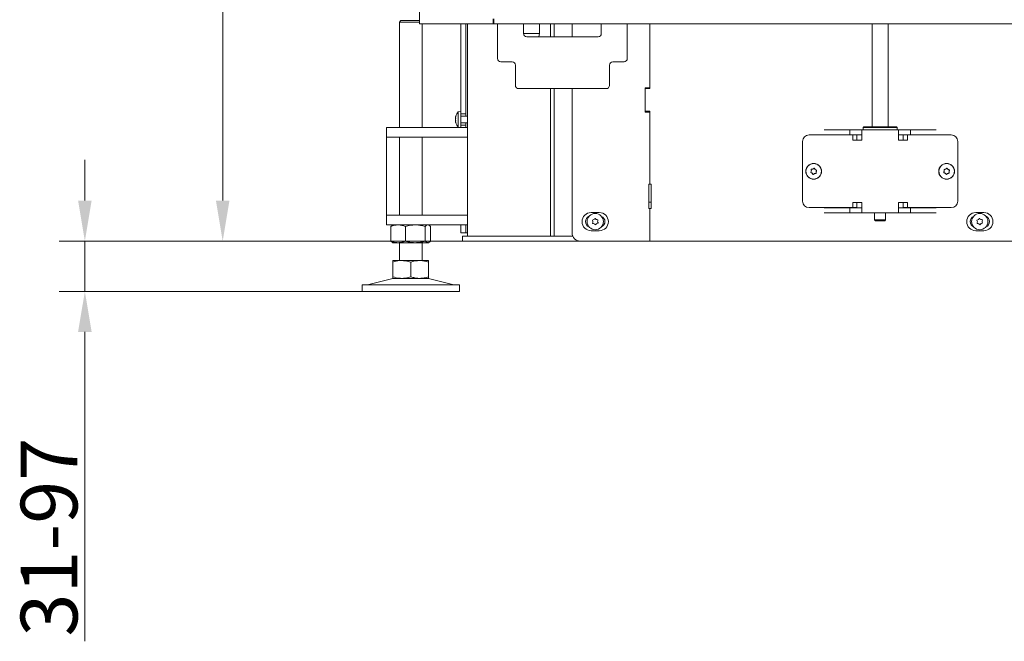
# Model space of a CAD drawing. Extents: x 2033 to 6008, y -156 to 2873.
# Drawn here: x 3172 to 3779, y 1201 to 1584 of the extents above; entities that cross this region are included whole.
import ezdxf

# ---------------------------------------------------------------- set-up
doc = ezdxf.new("R2010")
doc.units = 0
doc.header["$LTSCALE"] = 5
doc.layers.add('LAYER14', color=30, linetype='Continuous')
doc.layers.add('LAYER15', color=5, linetype='Continuous')
doc.styles.add('Brunner 2014', font='arial.ttf', dxfattribs={"height": 35})
doc.dimstyles.new('Brunner 2014', dxfattribs={"dimscale": 5, "dimtxt": 35, "dimasz": 5, "dimexe": 3.175, "dimexo": 0, "dimgap": 0.762, "dimtad": 1, "dimdec": 0, "dimrnd": 1e-08, "dimtxsty": 'Brunner 2014', "dimcen": 0.09, "dimdle": 10, "dimclrd": 7, "dimclre": 7, "dimclrt": 7, "dimadec": 1, "dimazin": 2, "dimtfac": 0.666667, "dimtdec": 0, "dimtmove": 0, "dimatfit": 3, "dimldrblk": 'Filled-1', "dimfxl": 1, "dimtolj": 1, "dimlwd": 5, "dimlwe": 5, "dimarcsym": 0})

# ---------------------------------------------------------------- blocks, each defined once
blk = doc.blocks.new('*D318')
at = {"layer": 'Defpoints', "color": 0, "lineweight": 5, "transparency": 16777216}
for p in [(3212.03, 1447.53), (3517.56, 1447.53), (3383.01, 1416.53)]:
    blk.add_point(p, dxfattribs=at)
at = {"layer": 'LAYER14', "color": 7, "linetype": 'Continuous', "lineweight": 5, "transparency": 16777216}
for p, q in [((3212.03, 1472.53), (3212.03, 1497.53)), ((3517.56, 1447.53), (3196.15, 1447.53)), ((3212.03, 1447.53), (3212.03, 1416.53)), ((3383.01, 1416.53), (3196.15, 1416.53)), ((3212.03, 1391.53), (3212.03, 1200.74))]:
    blk.add_line(p, q, dxfattribs=at)
at = {"layer": 'LAYER14', "color": 7, "lineweight": 5, "transparency": 16777216}
for points in [[(3207.86, 1472.53), (3216.2, 1472.53), (3212.03, 1447.53)], [(3207.86, 1391.53), (3216.2, 1391.53), (3212.03, 1416.53)]]:
    blk.add_solid(points, dxfattribs=at)
at = {"layer": 'LAYER14', "color": 7, "lineweight": 9, "transparency": 16777216, "insert": (3172.45, 1264.94), "char_height": 35, "attachment_point": 2, "rotation": 90, "style": 'Brunner 2014'}
blk.add_mtext('\\A1;31-97', dxfattribs=at)
blk = doc.blocks.new('Filled-1')
at = {"color": 0}
for p, q in [((0, 0), (-1, 0.167)), ((-1, 0.167), (-1, -0.167)), ((-1, 0), (0, 0)), ((-1, -0.167), (0, 0))]:
    blk.add_line(p, q, dxfattribs=at)
at = {"color": 0, "flags": 128}
blk.add_lwpolyline([(-1, -0.167), (0, 0), (-1, 0.167), (-1, -0.167)], dxfattribs=at)
at = {"color": 0}
blk.add_solid([(-1, -0.167), (0, 0), (-1, 0.167), (-1, -0.167)], dxfattribs=at)
blk = doc.blocks.new('*D319')
at = {"layer": 'Defpoints', "color": 0, "lineweight": 5, "transparency": 16777216}
for p in [(3297.05, 2785.03), (3461.13, 2785.03), (3471.89, 1447.53)]:
    blk.add_point(p, dxfattribs=at)
at = {"layer": 'LAYER14', "color": 7, "linetype": 'Continuous', "lineweight": 5, "transparency": 16777216}
for p, q in [((3461.13, 2785.03), (3281.18, 2785.03)), ((3297.05, 1472.53), (3297.05, 2760.03)), ((3471.89, 1447.53), (3281.18, 1447.53))]:
    blk.add_line(p, q, dxfattribs=at)
at = {"layer": 'LAYER14', "color": 7, "lineweight": 5, "transparency": 16777216}
for points in [[(3292.88, 2760.03), (3301.22, 2760.03), (3297.05, 2785.03)], [(3292.88, 1472.53), (3301.22, 1472.53), (3297.05, 1447.53)]]:
    blk.add_solid(points, dxfattribs=at)
at = {"layer": 'LAYER14', "color": 7, "lineweight": 9, "transparency": 16777216, "insert": (3257.48, 2124.46), "char_height": 35, "attachment_point": 2, "rotation": 90, "style": 'Brunner 2014'}
blk.add_mtext('\\A1;1338', dxfattribs=at)

msp = doc.modelspace()

# ---------------------------------------------------------------- linework, layer by layer
at = {"color": 7, "linetype": 'Continuous', "lineweight": 9}
for p, q in [((3418.53, 2779.53), (3418.53, 1581.53)), ((3407.01, 1583.53), (3406.01, 1582.53)), ((3406.01, 1582.53), (3406.01, 1517.53)), ((3409.51, 1582.53), (3406.01, 1582.53)), ((3407.01, 1583.53), (3410.01, 1583.53)), ((3418.53, 1582.53), (3409.51, 1582.53)), ((3410.01, 1583.53), (3418.53, 1583.53)), ((3418.53, 1581.53), (3420.29, 1581.53)), ((3420.01, 1517.53), (3420.01, 1581.53)), ((3463.95, 1581.53), (3420.29, 1581.53)), ((3447.01, 1545), (3447.01, 1581.53)), ((3448.01, 1450.53), (3448.01, 1581.53)), ((3463.95, 1581.53), (3463.95, 1584.63)), ((3464.29, 1581.53), (3463.95, 1581.53)), ((3464.29, 1584.53), (3464.29, 1581.53)), ((3464.43, 1581.53), (3464.29, 1581.53)), ((3474.34, 1581.53), (3464.43, 1581.53)), ((3466.58, 1575.53), (3466.58, 1581.53)), ((3478.59, 1581.53), (3474.34, 1581.53)), ((4364.2, 1581.53), (3478.59, 1581.53)), ((3482.58, 1581.53), (3482.58, 1575.53)), ((3492.46, 1575.53), (3492.46, 1581.53)), ((3499.29, 1573.53), (3499.29, 1581.53)), ((3501.42, 1573.53), (3501.42, 1581.53)), ((3512.56, 1573.53), (3512.56, 1581.53)), ((3527.56, 1581.53), (3527.56, 1581.38)), ((3527.56, 1581.38), (3530.58, 1581.38)), ((3530.58, 1575.53), (3530.58, 1581.53)), ((3546.58, 1581.53), (3546.58, 1575.53)), ((3560.56, 1581.53), (3560.56, 1542.03)), ((3560.56, 1581.53), (3560.56, 1541.53)), ((3697.56, 1581.53), (3697.56, 1518.03)), ((3707.56, 1518.03), (3707.56, 1581.53)), ((3466.58, 1575.53), (3466.58, 1560.03)), ((3492.46, 1575.53), (3482.58, 1575.53)), ((3484.58, 1573.53), (3528.58, 1573.53)), ((3492.1, 1573.53), (3492.46, 1575.53)), ((3546.58, 1560.03), (3546.58, 1575.53)), ((3475.58, 1558.03), (3468.58, 1558.03)), ((3477.58, 1543.53), (3477.58, 1556.03)), ((3535.58, 1556.03), (3535.58, 1543.53)), ((3544.58, 1558.03), (3537.58, 1558.03)), ((3479.58, 1541.53), (3533.58, 1541.53)), ((3499.29, 1450.53), (3499.29, 1541.53)), ((3501.42, 1450.53), (3501.42, 1541.53)), ((3512.56, 1452.53), (3512.56, 1541.53)), ((3557.56, 1542.03), (3560.56, 1542.03)), ((3557.56, 1527.03), (3557.56, 1542.03)), ((3557.56, 1541.53), (3557.56, 1527.53)), ((3560.56, 1541.53), (3557.56, 1541.53)), ((3440.76, 1524.37), (3440.77, 1524.41)), ((3444.01, 1527.43), (3442.37, 1527.28)), ((3442.37, 1527.28), (3442.37, 1517.77)), ((3444.01, 1526.03), (3444.01, 1519.03)), ((3448.01, 1524.63), (3444.01, 1524.63)), ((3557.56, 1527.53), (3560.56, 1527.53)), ((3560.56, 1527.03), (3557.56, 1527.03)), ((3560.56, 1527.53), (3560.56, 1482.53)), ((3560.56, 1527.03), (3560.56, 1482.53)), ((3440.67, 1523.83), (3440.67, 1523.83)), ((3440.67, 1522.53), (3440.67, 1522.53)), ((3440.67, 1521.23), (3440.67, 1521.23)), ((3444.01, 1520.43), (3448.01, 1520.43)), ((3398.01, 1511.53), (3398.01, 1517.53)), ((3398.01, 1517.53), (3408.01, 1517.53)), ((3443.01, 1517.53), (3408.01, 1517.53)), ((3442.37, 1517.77), (3444.01, 1517.63)), ((3443.01, 1517.53), (3448.01, 1517.53)), ((3658.68, 1512.93), (3667.95, 1512.93)), ((3667.95, 1516.03), (3683.92, 1516.03)), ((3667.95, 1513.03), (3683.92, 1513.03)), ((3670.54, 1512.93), (3667.95, 1512.93)), ((3685.68, 1512.93), (3670.54, 1512.93)), ((3683.92, 1513.03), (3683.92, 1516.03)), ((3683.92, 1516.03), (3691.33, 1516.03)), ((3683.92, 1513.03), (3691.33, 1513.03)), ((3685.68, 1512.93), (3685.68, 1509.73)), ((3688.28, 1512.93), (3685.68, 1512.93)), ((3688.28, 1509.73), (3688.28, 1512.93)), ((3691.33, 1516.03), (3713.8, 1516.03)), ((3691.33, 1516.03), (3691.33, 1510.03)), ((3692.56, 1518.03), (3692.06, 1517.53)), ((3692.06, 1517.53), (3692.06, 1516.03)), ((3702.56, 1517.53), (3692.06, 1517.53)), ((3692.56, 1518.03), (3702.56, 1518.03)), ((3702.56, 1518.03), (3712.56, 1518.03)), ((3713.06, 1517.53), (3702.56, 1517.53)), ((3713.06, 1517.53), (3712.56, 1518.03)), ((3713.06, 1516.03), (3713.06, 1517.53)), ((3713.8, 1510.03), (3713.8, 1516.03)), ((3713.8, 1516.03), (3721.2, 1516.03)), ((3713.8, 1513.03), (3721.2, 1513.03)), ((3716.85, 1512.93), (3716.85, 1509.73)), ((3716.85, 1512.93), (3719.44, 1512.93)), ((3719.44, 1509.73), (3719.44, 1512.93)), ((3734.58, 1512.93), (3719.44, 1512.93)), ((3721.2, 1513.03), (3721.2, 1516.03)), ((3721.2, 1516.03), (3737.18, 1516.03)), ((3721.2, 1513.03), (3737.18, 1513.03)), ((3737.18, 1512.93), (3734.58, 1512.93)), ((3746.45, 1512.93), (3737.18, 1512.93)), ((3408.01, 1511.53), (3398.01, 1511.53)), ((3398.01, 1505.53), (3398.01, 1511.53)), ((3406.01, 1511.53), (3406.01, 1463.53)), ((3443.01, 1511.53), (3408.01, 1511.53)), ((3420.01, 1463.53), (3420.01, 1511.53)), ((3448.01, 1511.53), (3443.01, 1511.53)), ((3654.68, 1472.13), (3654.68, 1508.93)), ((3685.68, 1509.73), (3685.83, 1509.73)), ((3691.03, 1509.73), (3685.83, 1509.73)), ((3691.33, 1509.73), (3691.03, 1509.73)), ((3691.33, 1510.03), (3691.33, 1509.73)), ((3713.8, 1509.73), (3713.8, 1510.03)), ((3714.1, 1509.73), (3713.8, 1509.73)), ((3719.29, 1509.73), (3714.1, 1509.73)), ((3719.29, 1509.73), (3719.44, 1509.73)), ((3750.45, 1472.13), (3750.45, 1508.93)), ((3398.01, 1469.53), (3398.01, 1505.53)), ((3660.09, 1490.82), (3660.09, 1490.82)), ((3660.58, 1489.4), (3660.58, 1489.4)), ((3661.08, 1491.95), (3661.08, 1491.95)), ((3662.05, 1489.11), (3662.05, 1489.11)), ((3662.55, 1491.66), (3662.55, 1491.66)), ((3663.03, 1490.24), (3663.03, 1490.24)), ((3742.07, 1490.67), (3742.07, 1490.67)), ((3742.69, 1489.3), (3742.69, 1489.3)), ((3742.94, 1491.89), (3742.94, 1491.89)), ((3744.19, 1489.16), (3744.19, 1489.16)), ((3744.43, 1491.75), (3744.43, 1491.75)), ((3745.05, 1490.39), (3745.05, 1490.39)), ((3559.81, 1482.53), (3560.56, 1482.53)), ((3559.81, 1467.53), (3559.81, 1482.53)), ((3561.31, 1482.53), (3560.56, 1482.53)), ((3561.31, 1467.53), (3561.31, 1482.53)), ((3559.81, 1471.53), (3561.31, 1471.53)), ((3685.83, 1471.33), (3685.68, 1471.33)), ((3685.68, 1471.33), (3685.68, 1468.13)), ((3685.83, 1471.33), (3691.03, 1471.33)), ((3688.28, 1468.13), (3688.28, 1471.33)), ((3691.03, 1471.33), (3691.33, 1471.33)), ((3691.33, 1471.33), (3691.33, 1471.03)), ((3691.33, 1471.03), (3691.33, 1465.03)), ((3713.8, 1471.33), (3714.1, 1471.33)), ((3713.8, 1471.03), (3713.8, 1471.33)), ((3713.8, 1465.03), (3713.8, 1471.03)), ((3714.1, 1471.33), (3719.29, 1471.33)), ((3716.85, 1471.33), (3716.85, 1468.13)), ((3719.44, 1471.33), (3719.29, 1471.33)), ((3719.44, 1468.13), (3719.44, 1471.33)), ((3398.01, 1463.53), (3398.01, 1469.53)), ((3529.31, 1465.13), (3524.31, 1465.13)), ((3560.56, 1467.53), (3559.81, 1467.53)), ((3560.56, 1467.53), (3560.56, 1447.53)), ((3560.56, 1467.53), (3561.31, 1467.53)), ((3667.95, 1468.13), (3658.68, 1468.13)), ((3667.95, 1468.13), (3670.54, 1468.13)), ((3667.95, 1468.03), (3683.92, 1468.03)), ((3667.95, 1465.03), (3683.92, 1465.03)), ((3685.68, 1468.13), (3670.54, 1468.13)), ((3683.92, 1468.03), (3683.92, 1465.03)), ((3691.33, 1468.03), (3683.92, 1468.03)), ((3691.33, 1465.03), (3683.92, 1465.03)), ((3688.28, 1468.13), (3685.68, 1468.13)), ((3713.8, 1465.03), (3691.33, 1465.03)), ((3696.56, 1464.88), (3696.56, 1465.03)), ((3699.16, 1464.88), (3696.56, 1464.88)), ((3699.16, 1465.03), (3699.16, 1460.53)), ((3705.96, 1460.53), (3705.96, 1465.03)), ((3708.56, 1464.88), (3705.96, 1464.88)), ((3708.56, 1465.03), (3708.56, 1464.88)), ((3721.2, 1468.03), (3713.8, 1468.03)), ((3721.2, 1465.03), (3713.8, 1465.03)), ((3716.85, 1468.13), (3719.44, 1468.13)), ((3734.58, 1468.13), (3719.44, 1468.13)), ((3721.2, 1468.03), (3721.2, 1465.03)), ((3721.2, 1468.03), (3737.18, 1468.03)), ((3721.2, 1465.03), (3737.18, 1465.03)), ((3734.58, 1468.13), (3737.18, 1468.13)), ((3737.18, 1468.13), (3746.45, 1468.13)), ((3761.56, 1465.13), (3766.56, 1465.13)), ((3398.01, 1457.53), (3398.01, 1463.53)), ((3398.01, 1463.53), (3408.01, 1463.53)), ((3443.01, 1463.53), (3408.01, 1463.53)), ((3443.01, 1463.53), (3448.01, 1463.53)), ((3699.16, 1460.53), (3699.66, 1460.03)), ((3699.16, 1460.53), (3705.96, 1460.53)), ((3705.46, 1460.03), (3699.66, 1460.03)), ((3705.46, 1460.03), (3705.96, 1460.53)), ((3408.01, 1457.53), (3398.01, 1457.53)), ((3401.63, 1457.21), (3400.74, 1456.54)), ((3400.74, 1456.54), (3400.74, 1447.51)), ((3402.01, 1457.53), (3401.62, 1457.3)), ((3443.01, 1457.53), (3408.01, 1457.53)), ((3409.72, 1456.54), (3409.72, 1447.51)), ((3421.99, 1456.54), (3421.99, 1447.51)), ((3424.4, 1457.3), (3424.01, 1457.53)), ((3425.28, 1456.54), (3425.28, 1447.51)), ((3448.01, 1457.53), (3443.01, 1457.53)), ((3447.01, 1452.53), (3447.01, 1457.53)), ((3447.01, 1452.53), (3448.01, 1452.53)), ((3524.31, 1453.93), (3529.31, 1453.93)), ((3766.56, 1453.93), (3761.56, 1453.93)), ((3400.74, 1447.51), (3401.63, 1446.84)), ((3401.62, 1446.75), (3402.01, 1446.53)), ((3405.23, 1446.53), (3402.01, 1446.53)), ((3415.86, 1446.53), (3405.23, 1446.53)), ((3406.01, 1446.53), (3406.01, 1435.53)), ((3423.63, 1446.53), (3415.86, 1446.53)), ((3420.01, 1435.53), (3420.01, 1446.53)), ((3424.01, 1446.53), (3423.63, 1446.53)), ((3424.01, 1446.53), (3424.4, 1446.75)), ((3445.01, 1447.53), (3445.01, 1450.53)), ((3445.01, 1450.53), (3448.01, 1450.53)), ((3448.01, 1447.53), (3445.01, 1447.53)), ((3448.01, 1450.53), (3469.77, 1450.53)), ((3448.01, 1447.53), (3469.77, 1447.53)), ((3469.77, 1450.53), (3471.89, 1450.53)), ((3469.77, 1447.53), (3471.89, 1447.53)), ((3471.89, 1450.53), (3506.13, 1450.53)), ((3471.89, 1447.53), (3506.13, 1447.53)), ((3506.13, 1450.53), (3508.25, 1450.53)), ((3508.25, 1447.53), (3506.13, 1447.53)), ((3508.25, 1450.53), (3512.98, 1450.53)), ((3508.25, 1447.53), (3517.56, 1447.53)), ((3560.56, 1447.53), (3517.56, 1447.53)), ((3560.56, 1447.53), (4291.11, 1447.53)), ((3407.51, 1435.53), (3402.01, 1435.53)), ((3402.01, 1434.54), (3402.01, 1425.51)), ((3418.51, 1435.53), (3407.51, 1435.53)), ((3413.01, 1434.54), (3413.01, 1425.51)), ((3424.01, 1435.53), (3418.51, 1435.53)), ((3424.01, 1434.54), (3424.01, 1425.51)), ((3402.07, 1424.41), (3386.36, 1420.61)), ((3407.51, 1424.53), (3402.01, 1424.53)), ((3418.51, 1424.53), (3407.51, 1424.53)), ((3424.01, 1424.53), (3418.51, 1424.53)), ((3439.66, 1420.61), (3423.95, 1424.41)), ((3383.01, 1420.53), (3383.01, 1416.53)), ((3383.01, 1420.53), (3398.01, 1420.53)), ((3383.01, 1416.53), (3398.01, 1416.53)), ((3398.01, 1420.53), (3443.01, 1420.53)), ((3398.01, 1416.53), (3443.01, 1416.53)), ((3443.01, 1416.53), (3443.01, 1420.53))]:
    msp.add_line(p, q, dxfattribs=at)
for centre, radius in [((3661.56, 1490.53), 4.9), ((3661.56, 1490.53), 4.76), ((3743.56, 1490.53), 4.9), ((3743.56, 1490.53), 4.76), ((3526.83, 1459.53), 5), ((3764, 1459.53), 5)]:
    msp.add_circle(centre, radius, dxfattribs=at)
for centre, radius, start, end in [((3484.58, 1575.53), 2, 180, 270), ((3528.58, 1575.53), 2, 270, 0), ((3468.58, 1560.03), 2, 180, 270), ((3475.58, 1556.03), 2, 0, 90), ((3537.58, 1556.03), 2, 90, 180), ((3544.58, 1560.03), 2, 270, 0), ((3479.58, 1543.53), 2, 180, 270), ((3533.58, 1543.53), 2, 270, 0), ((3447.51, 1522.53), 7, 137.19065, 163.99511), ((3447.51, 1522.53), 7, 195.99146, 222.80935), ((3658.68, 1508.93), 4, 90, 180), ((3746.45, 1508.93), 4, 0, 90), ((3658.68, 1472.13), 4, 180, 270), ((3746.45, 1472.13), 4, 270, 0), ((3524.31, 1459.53), 5.6, 90, 270), ((3529.31, 1459.53), 5.6, 270, 90), ((3761.56, 1459.53), 5.6, 90, 270), ((3766.56, 1459.53), 5.6, 270, 90), ((3524.31, 1459.53), 3.5, 111.41137, 248.58863), ((3525.26, 1460.26), 0.2, 99.34766, 210.51104), ((3523.54, 1459.24), 1.8, 4.92666, 30.51104), ((3525.41, 1458.54), 0.2, 159.34766, 270.51104), ((3523.54, 1459.24), 1.8, 339.34766, 4.93652), ((3524.94, 1462.23), 1.8, 279.34766, 304.93652), ((3525.43, 1456.54), 1.8, 64.92666, 90.51104), ((3524.94, 1462.23), 1.8, 304.92666, 330.51104), ((3525.43, 1456.54), 1.8, 39.34766, 64.93652), ((3526.68, 1461.25), 0.2, 39.34766, 150.51104), ((3526.97, 1457.81), 0.2, 219.34766, 330.51104), ((3528.22, 1462.52), 1.8, 219.34766, 244.93652), ((3528.72, 1456.82), 1.8, 124.92666, 150.51104), ((3528.22, 1462.52), 1.8, 244.92666, 270.51104), ((3528.72, 1456.82), 1.8, 99.34766, 124.93652), ((3528.24, 1460.52), 0.2, 339.34766, 90.51104), ((3530.11, 1459.81), 1.8, 159.34766, 184.93428), ((3530.11, 1459.81), 1.8, 184.92442, 210.51104), ((3528.39, 1458.79), 0.2, 279.34766, 30.51104), ((3529.31, 1459.53), 3.5, 292.20033, 67.79967), ((3761.56, 1459.53), 3.5, 113.41474, 246.58526), ((3762.45, 1460.28), 0.2, 98.47458, 209.63797), ((3760.71, 1459.29), 1.8, 4.05359, 29.63797), ((3762.57, 1458.56), 0.2, 158.47458, 269.63797), ((3760.71, 1459.29), 1.8, 338.47458, 4.06345), ((3762.15, 1462.26), 1.8, 278.47458, 304.06345), ((3762.56, 1456.56), 1.8, 64.05359, 89.63797), ((3762.15, 1462.26), 1.8, 304.05359, 329.63797), ((3762.56, 1456.56), 1.8, 38.47458, 64.06345), ((3763.88, 1461.25), 0.2, 38.47458, 149.63797), ((3764.12, 1457.8), 0.2, 218.47458, 329.63797), ((3765.45, 1462.49), 1.8, 218.47458, 244.06345), ((3765.85, 1456.79), 1.8, 124.05359, 149.63797), ((3765.45, 1462.49), 1.8, 244.05359, 269.63797), ((3765.85, 1456.79), 1.8, 98.47458, 124.06345), ((3765.43, 1460.49), 0.2, 338.47458, 89.63797), ((3767.29, 1459.76), 1.8, 158.47458, 184.06121), ((3767.29, 1459.76), 1.8, 184.05134, 209.63797), ((3765.56, 1458.77), 0.2, 278.47458, 29.63797), ((3766.56, 1459.53), 3.5, 290.25996, 69.74004), ((3517.56, 1452.53), 5, 180, 270), ((3403.01, 1420.53), 4, 90, 103.60896), ((3423.01, 1420.53), 4, 76.39104, 90), ((3385.65, 1423.53), 3, 270, 283.60896), ((3440.37, 1423.53), 3, 256.39104, 270)]:
    msp.add_arc(centre, radius, start, end, dxfattribs=at)
for points, knots in [([(3440.76, 1524.37), (3440.73, 1524.22), (3440.68, 1524.01), (3440.67, 1523.87), (3440.67, 1523.83)], [0, 0, 0, 0, 0.687947, 1, 1, 1, 1]), ([(3440.78, 1524.45), (3440.78, 1524.45), (3440.78, 1524.46), (3440.78, 1524.44), (3440.77, 1524.41), (3440.76, 1524.38), (3440.76, 1524.37)], [0, 0, 0, 0, 0.032186, 0.368641, 0.70563, 1, 1, 1, 1]), ([(3440.67, 1523.83), (3440.68, 1523.74), (3440.69, 1523.63), (3440.74, 1523.6), (3440.76, 1523.59)], [0, 0, 0, 0, 0.687829, 1, 1, 1, 1]), ([(3440.76, 1523.3), (3440.73, 1523.13), (3440.68, 1522.88), (3440.67, 1522.61), (3440.67, 1522.53)], [0, 0, 0, 0, 0.687973, 1, 1, 1, 1]), ([(3440.67, 1522.53), (3440.68, 1522.34), (3440.69, 1522.07), (3440.74, 1521.82), (3440.76, 1521.75)], [0, 0, 0, 0, 0.687868, 1, 1, 1, 1]), ([(3440.76, 1521.46), (3440.73, 1521.43), (3440.68, 1521.39), (3440.67, 1521.27), (3440.67, 1521.23)], [0, 0, 0, 0, 0.6879986, 1, 1, 1, 1]), ([(3440.67, 1521.23), (3440.68, 1521.12), (3440.69, 1520.97), (3440.74, 1520.75), (3440.76, 1520.69)], [0, 0, 0, 0, 0.687831, 1, 1, 1, 1]), ([(3440.76, 1523.59), (3440.76, 1523.59), (3440.77, 1523.58), (3440.78, 1523.54), (3440.78, 1523.49), (3440.78, 1523.42), (3440.77, 1523.36), (3440.76, 1523.32), (3440.76, 1523.3)], [0, 0, 0, 0, 0.173655, 0.347991, 0.518533, 0.685946, 0.853626, 1, 1, 1, 1]), ([(3440.76, 1521.75), (3440.76, 1521.73), (3440.77, 1521.69), (3440.78, 1521.62), (3440.78, 1521.55), (3440.78, 1521.5), (3440.77, 1521.47), (3440.76, 1521.47), (3440.76, 1521.46)], [0, 0, 0, 0, 0.173602, 0.347939, 0.518483, 0.685896, 0.853576, 1, 1, 1, 1]), ([(3440.76, 1520.69), (3440.76, 1520.67), (3440.77, 1520.63), (3440.78, 1520.6), (3440.78, 1520.6), (3440.78, 1520.6)], [0, 0, 0, 0, 0.3467698, 0.6951141, 1, 1, 1, 1]), ([(3440.77, 1520.64), (3440.77, 1520.64), (3440.77, 1520.65), (3440.76, 1520.67), (3440.76, 1520.69)], [0, 0, 0, 0, 0.122683, 1, 1, 1, 1]), ([(3659.87, 1489.77), (3659.85, 1489.78), (3659.81, 1489.8), (3659.76, 1489.85), (3659.73, 1489.91), (3659.72, 1489.97), (3659.74, 1490.04), (3659.76, 1490.07), (3659.77, 1490.09)], [0, 0, 0, 0, 0.173602, 0.347939, 0.518483, 0.685896, 0.853576, 1, 1, 1, 1]), ([(3659.77, 1490.09), (3659.87, 1490.24), (3660.01, 1490.47), (3660.07, 1490.73), (3660.09, 1490.82)], [0, 0, 0, 0, 0.687999, 1, 1, 1, 1]), ([(3660.58, 1489.4), (3660.42, 1489.51), (3660.21, 1489.67), (3659.95, 1489.75), (3659.87, 1489.77)], [0, 0, 0, 0, 0.687868, 1, 1, 1, 1]), ([(3660.07, 1491.61), (3660.06, 1491.63), (3660.06, 1491.68), (3660.07, 1491.74), (3660.11, 1491.8), (3660.16, 1491.84), (3660.22, 1491.86), (3660.26, 1491.86), (3660.28, 1491.86)], [0, 0, 0, 0, 0.173551, 0.347889, 0.518434, 0.685848, 0.853527, 1, 1, 1, 1]), ([(3660.09, 1490.82), (3660.11, 1491), (3660.14, 1491.27), (3660.08, 1491.53), (3660.07, 1491.61)], [0, 0, 0, 0, 0.6878305, 1, 1, 1, 1]), ([(3660.28, 1491.86), (3660.47, 1491.85), (3660.74, 1491.84), (3660.99, 1491.92), (3661.08, 1491.95)], [0, 0, 0, 0, 0.6879474, 1, 1, 1, 1]), ([(3661.05, 1488.75), (3660.96, 1488.92), (3660.83, 1489.15), (3660.64, 1489.34), (3660.58, 1489.4)], [0, 0, 0, 0, 0.6879732, 1, 1, 1, 1]), ([(3661.37, 1488.69), (3661.35, 1488.67), (3661.32, 1488.65), (3661.25, 1488.63), (3661.18, 1488.63), (3661.12, 1488.66), (3661.07, 1488.7), (3661.05, 1488.74), (3661.05, 1488.75)], [0, 0, 0, 0, 0.173655, 0.347991, 0.518533, 0.685946, 0.853626, 1, 1, 1, 1]), ([(3661.08, 1491.95), (3661.25, 1492.02), (3661.5, 1492.13), (3661.69, 1492.31), (3661.75, 1492.36)], [0, 0, 0, 0, 0.687829, 1, 1, 1, 1]), ([(3662.05, 1489.11), (3661.88, 1489.03), (3661.63, 1488.92), (3661.43, 1488.74), (3661.37, 1488.69)], [0, 0, 0, 0, 0.687829, 1, 1, 1, 1]), ([(3661.75, 1492.36), (3661.77, 1492.38), (3661.81, 1492.41), (3661.87, 1492.42), (3661.94, 1492.42), (3662, 1492.39), (3662.05, 1492.35), (3662.07, 1492.32), (3662.08, 1492.3)], [0, 0, 0, 0, 0.173655, 0.347991, 0.518533, 0.685946, 0.853626, 1, 1, 1, 1]), ([(3662.84, 1489.19), (3662.66, 1489.2), (3662.39, 1489.21), (3662.13, 1489.13), (3662.05, 1489.11)], [0, 0, 0, 0, 0.687947, 1, 1, 1, 1]), ([(3662.08, 1492.3), (3662.16, 1492.14), (3662.29, 1491.9), (3662.49, 1491.71), (3662.55, 1491.66)], [0, 0, 0, 0, 0.687973, 1, 1, 1, 1]), ([(3662.55, 1491.66), (3662.7, 1491.55), (3662.92, 1491.38), (3663.17, 1491.3), (3663.25, 1491.28)], [0, 0, 0, 0, 0.687868, 1, 1, 1, 1]), ([(3663.06, 1489.44), (3663.06, 1489.42), (3663.07, 1489.37), (3663.05, 1489.31), (3663.01, 1489.25), (3662.96, 1489.21), (3662.9, 1489.19), (3662.86, 1489.19), (3662.84, 1489.19)], [0, 0, 0, 0, 0.173551, 0.347889, 0.518434, 0.685848, 0.853527, 1, 1, 1, 1]), ([(3663.03, 1490.24), (3663.01, 1490.05), (3662.98, 1489.78), (3663.04, 1489.52), (3663.06, 1489.44)], [0, 0, 0, 0, 0.687831, 1, 1, 1, 1]), ([(3663.36, 1490.97), (3663.26, 1490.81), (3663.11, 1490.58), (3663.05, 1490.32), (3663.03, 1490.24)], [0, 0, 0, 0, 0.687999, 1, 1, 1, 1]), ([(3663.25, 1491.28), (3663.27, 1491.27), (3663.31, 1491.25), (3663.36, 1491.21), (3663.39, 1491.15), (3663.4, 1491.08), (3663.39, 1491.02), (3663.37, 1490.98), (3663.36, 1490.97)], [0, 0, 0, 0, 0.173602, 0.347939, 0.518483, 0.685896, 0.853576, 1, 1, 1, 1]), ([(3741.96, 1489.61), (3741.94, 1489.62), (3741.89, 1489.63), (3741.84, 1489.67), (3741.8, 1489.73), (3741.79, 1489.79), (3741.79, 1489.86), (3741.81, 1489.89), (3741.82, 1489.91)], [0, 0, 0, 0, 0.173602, 0.347939, 0.518483, 0.685896, 0.853576, 1, 1, 1, 1]), ([(3741.82, 1489.91), (3741.9, 1490.07), (3742.02, 1490.32), (3742.06, 1490.58), (3742.07, 1490.67)], [0, 0, 0, 0, 0.687999, 1, 1, 1, 1]), ([(3741.97, 1491.46), (3741.96, 1491.48), (3741.95, 1491.52), (3741.96, 1491.59), (3741.99, 1491.65), (3742.04, 1491.7), (3742.1, 1491.72), (3742.14, 1491.73), (3742.16, 1491.73)], [0, 0, 0, 0, 0.173551, 0.347889, 0.518434, 0.685848, 0.853527, 1, 1, 1, 1]), ([(3742.69, 1489.3), (3742.53, 1489.4), (3742.3, 1489.54), (3742.04, 1489.59), (3741.96, 1489.61)], [0, 0, 0, 0, 0.687868, 1, 1, 1, 1]), ([(3742.07, 1490.67), (3742.07, 1490.85), (3742.07, 1491.13), (3741.99, 1491.38), (3741.97, 1491.46)], [0, 0, 0, 0, 0.687831, 1, 1, 1, 1]), ([(3742.16, 1491.73), (3742.34, 1491.74), (3742.61, 1491.75), (3742.86, 1491.86), (3742.94, 1491.89)], [0, 0, 0, 0, 0.687947, 1, 1, 1, 1]), ([(3743.22, 1488.71), (3743.12, 1488.86), (3742.97, 1489.09), (3742.76, 1489.25), (3742.69, 1489.3)], [0, 0, 0, 0, 0.6879732, 1, 1, 1, 1]), ([(3742.94, 1491.89), (3743.1, 1491.98), (3743.34, 1492.11), (3743.51, 1492.31), (3743.57, 1492.37)], [0, 0, 0, 0, 0.687829, 1, 1, 1, 1]), ([(3743.55, 1488.68), (3743.54, 1488.66), (3743.51, 1488.63), (3743.44, 1488.61), (3743.37, 1488.6), (3743.31, 1488.62), (3743.26, 1488.66), (3743.24, 1488.69), (3743.22, 1488.71)], [0, 0, 0, 0, 0.173655, 0.347991, 0.518533, 0.685946, 0.853626, 1, 1, 1, 1]), ([(3744.19, 1489.16), (3744.02, 1489.07), (3743.79, 1488.94), (3743.61, 1488.74), (3743.55, 1488.68)], [0, 0, 0, 0, 0.687829, 1, 1, 1, 1]), ([(3743.57, 1492.37), (3743.59, 1492.39), (3743.62, 1492.42), (3743.68, 1492.45), (3743.75, 1492.45), (3743.81, 1492.43), (3743.87, 1492.39), (3743.89, 1492.36), (3743.9, 1492.34)], [0, 0, 0, 0, 0.173655, 0.347991, 0.518533, 0.685946, 0.853626, 1, 1, 1, 1]), ([(3743.9, 1492.34), (3744, 1492.19), (3744.15, 1491.97), (3744.36, 1491.8), (3744.43, 1491.75)], [0, 0, 0, 0, 0.6879732, 1, 1, 1, 1]), ([(3744.97, 1489.33), (3744.78, 1489.32), (3744.51, 1489.3), (3744.26, 1489.2), (3744.19, 1489.16)], [0, 0, 0, 0, 0.687947, 1, 1, 1, 1]), ([(3744.43, 1491.75), (3744.59, 1491.65), (3744.83, 1491.51), (3745.08, 1491.46), (3745.17, 1491.44)], [0, 0, 0, 0, 0.6878685, 1, 1, 1, 1]), ([(3745.16, 1489.6), (3745.16, 1489.57), (3745.17, 1489.53), (3745.16, 1489.46), (3745.13, 1489.4), (3745.08, 1489.36), (3745.03, 1489.33), (3744.99, 1489.33), (3744.97, 1489.33)], [0, 0, 0, 0, 0.173551, 0.347889, 0.518434, 0.685848, 0.853527, 1, 1, 1, 1]), ([(3745.3, 1491.14), (3745.22, 1490.98), (3745.1, 1490.74), (3745.07, 1490.47), (3745.05, 1490.39)], [0, 0, 0, 0, 0.687999, 1, 1, 1, 1]), ([(3745.05, 1490.39), (3745.05, 1490.2), (3745.05, 1489.93), (3745.13, 1489.67), (3745.16, 1489.6)], [0, 0, 0, 0, 0.687831, 1, 1, 1, 1]), ([(3745.17, 1491.44), (3745.19, 1491.44), (3745.23, 1491.43), (3745.28, 1491.38), (3745.32, 1491.32), (3745.33, 1491.26), (3745.33, 1491.2), (3745.31, 1491.16), (3745.3, 1491.14)], [0, 0, 0, 0, 0.173602, 0.347939, 0.518483, 0.685896, 0.853576, 1, 1, 1, 1]), ([(3400.74, 1456.54), (3401.47, 1456.82), (3402.94, 1457.37), (3404.46, 1457.47), (3405.23, 1457.53)], [0, 0, 0, 0, 0.495458, 1, 1, 1, 1]), ([(3405.23, 1457.53), (3405.34, 1457.53), (3406.14, 1457.52), (3407.66, 1457.3), (3409.03, 1456.8), (3409.72, 1456.54)], [0, 0, 0, 0, 0.070096, 0.530788, 1, 1, 1, 1]), ([(3409.72, 1456.54), (3410.72, 1456.82), (3412.73, 1457.37), (3414.81, 1457.47), (3415.86, 1457.53)], [0, 0, 0, 0, 0.495458, 1, 1, 1, 1]), ([(3415.86, 1457.53), (3416, 1457.53), (3417.1, 1457.52), (3419.18, 1457.3), (3421.05, 1456.8), (3421.99, 1456.54)], [0, 0, 0, 0, 0.070096, 0.530788, 1, 1, 1, 1]), ([(3421.99, 1456.54), (3422.39, 1456.93), (3422.93, 1457.46), (3423.49, 1457.51), (3423.63, 1457.53)], [0, 0, 0, 0, 0.735329, 1, 1, 1, 1]), ([(3423.63, 1457.53), (3424.05, 1457.41), (3424.61, 1457.27), (3425.14, 1456.69), (3425.28, 1456.54)], [0, 0, 0, 0, 0.7474363, 1, 1, 1, 1]), ([(3405.23, 1446.53), (3405.12, 1446.53), (3404.32, 1446.54), (3402.8, 1446.75), (3401.43, 1447.25), (3400.74, 1447.51)], [0, 0, 0, 0, 0.070096, 0.530788, 1, 1, 1, 1]), ([(3409.72, 1447.51), (3408.99, 1447.23), (3407.52, 1446.68), (3406, 1446.58), (3405.23, 1446.53)], [0, 0, 0, 0, 0.495458, 1, 1, 1, 1]), ([(3415.86, 1446.53), (3415.71, 1446.53), (3414.61, 1446.54), (3412.53, 1446.75), (3410.67, 1447.25), (3409.72, 1447.51)], [0, 0, 0, 0, 0.070096, 0.530788, 1, 1, 1, 1]), ([(3421.99, 1447.51), (3420.99, 1447.23), (3418.98, 1446.68), (3416.91, 1446.58), (3415.86, 1446.53)], [0, 0, 0, 0, 0.495458, 1, 1, 1, 1]), ([(3423.63, 1446.53), (3423.49, 1446.54), (3422.93, 1446.59), (3422.39, 1447.12), (3421.99, 1447.51)], [0, 0, 0, 0, 0.264671, 1, 1, 1, 1]), ([(3425.28, 1447.51), (3425.14, 1447.36), (3424.61, 1446.79), (3424.05, 1446.64), (3423.63, 1446.53)], [0, 0, 0, 0, 0.252564, 1, 1, 1, 1]), ([(3402.01, 1434.54), (3403.34, 1434.93), (3405.16, 1435.46), (3407.02, 1435.51), (3407.51, 1435.53)], [0, 0, 0, 0, 0.735329, 1, 1, 1, 1]), ([(3402.01, 1435.53), (3402.01, 1435.53), (3402.01, 1435.52), (3402.01, 1435.3), (3402.01, 1434.8), (3402.01, 1434.54)], [0, 0, 0, 0, 0.070096, 0.530788, 1, 1, 1, 1]), ([(3407.51, 1435.53), (3408.9, 1435.41), (3410.76, 1435.27), (3412.56, 1434.69), (3413.01, 1434.54)], [0, 0, 0, 0, 0.7474363, 1, 1, 1, 1]), ([(3413.01, 1434.54), (3413.9, 1434.82), (3415.71, 1435.37), (3417.57, 1435.47), (3418.51, 1435.53)], [0, 0, 0, 0, 0.495458, 1, 1, 1, 1]), ([(3418.51, 1435.53), (3418.64, 1435.53), (3419.63, 1435.52), (3421.49, 1435.3), (3423.16, 1434.8), (3424.01, 1434.54)], [0, 0, 0, 0, 0.070096, 0.530788, 1, 1, 1, 1]), ([(3424.01, 1434.54), (3424.01, 1434.82), (3424.01, 1435.37), (3424.01, 1435.47), (3424.01, 1435.53)], [0, 0, 0, 0, 0.495458, 1, 1, 1, 1]), ([(3407.51, 1424.53), (3407.02, 1424.54), (3405.16, 1424.59), (3403.34, 1425.12), (3402.01, 1425.51)], [0, 0, 0, 0, 0.2646713, 1, 1, 1, 1]), ([(3402.01, 1425.51), (3402.01, 1425.23), (3402.01, 1424.68), (3402.01, 1424.58), (3402.01, 1424.53)], [0, 0, 0, 0, 0.495458, 1, 1, 1, 1]), ([(3413.01, 1425.51), (3412.56, 1425.36), (3410.76, 1424.79), (3408.9, 1424.64), (3407.51, 1424.53)], [0, 0, 0, 0, 0.252564, 1, 1, 1, 1]), ([(3418.51, 1424.53), (3418.38, 1424.53), (3417.39, 1424.54), (3415.53, 1424.75), (3413.85, 1425.25), (3413.01, 1425.51)], [0, 0, 0, 0, 0.070096, 0.530788, 1, 1, 1, 1]), ([(3424.01, 1425.51), (3423.12, 1425.23), (3421.31, 1424.68), (3419.45, 1424.58), (3418.51, 1424.53)], [0, 0, 0, 0, 0.495458, 1, 1, 1, 1]), ([(3424.01, 1424.53), (3424.01, 1424.53), (3424.01, 1424.54), (3424.01, 1424.75), (3424.01, 1425.25), (3424.01, 1425.51)], [0, 0, 0, 0, 0.0700962, 0.5307876, 1, 1, 1, 1])]:
    msp.add_open_spline(points, degree=3, knots=knots, dxfattribs=at)
at = {"layer": 'LAYER15', "linetype": 'Continuous', "lineweight": 9}
for p, q in [((3444.01, 1545), (3444.01, 1581.53)), ((3447.01, 1545), (3447.01, 1581.53)), ((3444.01, 1536.77), (3444.01, 1545)), ((3447.01, 1536.77), (3447.01, 1545)), ((3444.01, 1532.31), (3444.01, 1536.77)), ((3447.01, 1532.31), (3447.01, 1536.77)), ((3444.01, 1528.83), (3444.01, 1532.31)), ((3447.01, 1528.83), (3447.01, 1532.31)), ((3444.01, 1527.53), (3444.01, 1528.83)), ((3444.01, 1526.03), (3444.01, 1527.53)), ((3447.01, 1526.03), (3444.01, 1526.03)), ((3447.01, 1527.53), (3447.01, 1528.83)), ((3447.01, 1526.03), (3447.01, 1527.53)), ((3447.01, 1524.63), (3447.01, 1526.03)), ((3447.01, 1519.03), (3444.01, 1519.03)), ((3444.01, 1517.53), (3444.01, 1519.03)), ((3447.01, 1519.03), (3447.01, 1520.43)), ((3447.01, 1517.53), (3447.01, 1519.03)), ((3444.01, 1452.53), (3444.01, 1457.53)), ((3444.01, 1452.53), (3447.01, 1452.53)), ((3447.01, 1452.53), (3447.01, 1457.53))]:
    msp.add_line(p, q, dxfattribs=at)

# ---------------------------------------------------------------- dimensions: what is measured, and where the dimension line sits
at = {"layer": 'LAYER14', "color": 7, "lineweight": 9}
dim = msp.add_linear_dim(base=(3297.05041717, 2785.02636294), p1=(3471.88817649, 1447.52636294), p2=(3461.12658777, 2785.02636294), angle=90, dimstyle='Brunner 2014', dxfattribs=at)
dim.commit()
dim.dimension.update_dxf_attribs({"geometry": '*D319', "text_midpoint": (3297.05041717, 2124.46191189), "dimtype": 160})
dim = msp.add_linear_dim(base=(3212.03, 1447.53), p1=(3383.01, 1416.53), p2=(3517.56, 1447.53), angle=90, text='<>-97', dimstyle='Brunner 2014', dxfattribs=at)
dim.commit()
dim.dimension.update_dxf_attribs({"geometry": '*D318', "text_midpoint": (3212.03, 1264.94), "dimtype": 160})

doc.saveas('drawing.dxf')
